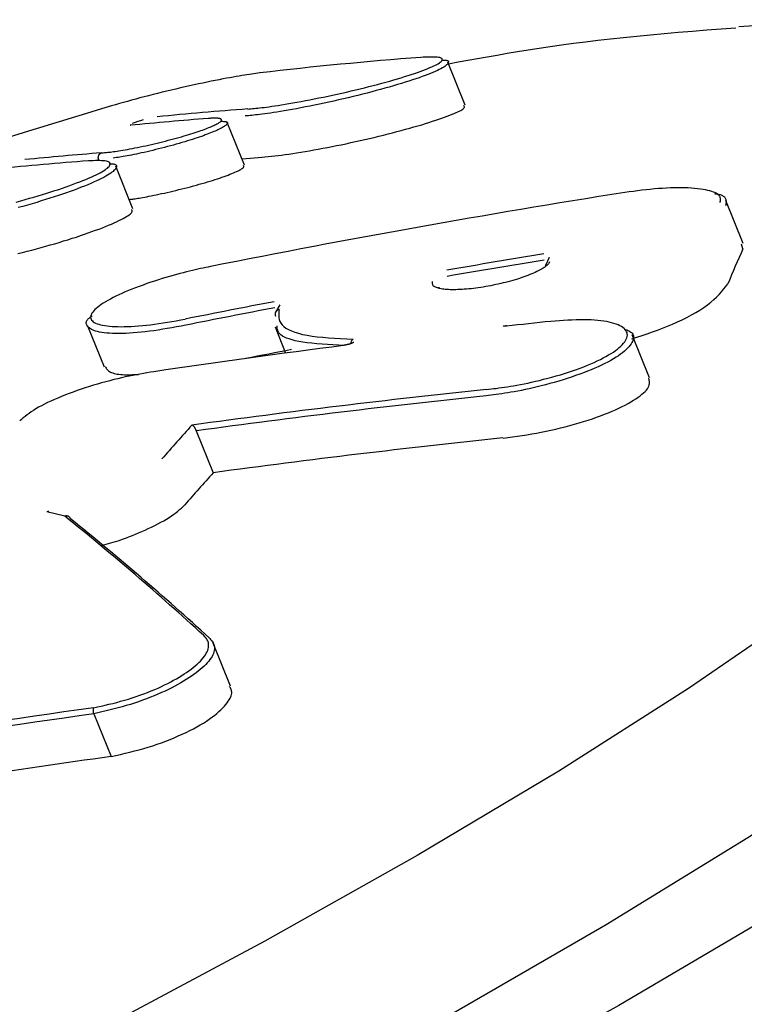
# Model space of a CAD drawing. Extents: x -3583 to 11848, y -2335 to 2678.
# Drawn here: x 6446 to 6461, y -416 to -397 of the extents above; entities that cross this region are included whole.
import ezdxf

# ---------------------------------------------------------------- set-up
doc = ezdxf.new("R2010")
doc.units = 0

msp = doc.modelspace()

# ---------------------------------------------------------------- linework, layer by layer
at = {"color": 7, "linetype": 'Continuous'}
for p, q in [((6455.189, -398.195), (6454.847, -397.346)), ((6450.823, -399.388), (6450.483, -398.543)), ((6448.62, -400.248), (6448.282, -399.407)), ((6460.687, -400.936), (6460.347, -400.087)), ((6460.684, -401.042), (6460.658, -400.947)), ((6456.849, -401.215), (6456.787, -401.355)), ((6456.848, -401.217), (6456.849, -401.215)), ((6454.67, -401.8), (6454.677, -401.83)), ((6451.521, -402.148), (6451.441, -402.292)), ((6447.72, -402.562), (6448.048, -403.378)), ((6451.43, -402.583), (6451.639, -403.104)), ((6458.838, -403.597), (6458.495, -402.743)), ((6449.872, -404.642), (6449.867, -404.629)), ((6449.872, -404.642), (6450.206, -405.473)), ((6447.273, -406.333), (6446.917, -406.244)), ((6450.546, -409.693), (6450.206, -408.846)), ((6447.846, -410.242), (6447.847, -410.244)), ((6447.847, -410.244), (6448.186, -411.088))]:
    msp.add_line(p, q, dxfattribs=at)
for points in [[(6460.6, -396.641), (6462.315, -396.527), (6464.307, -396.507), (6466.012, -396.632), (6467.419, -396.902), (6468.517, -397.315), (6469.298, -397.867), (6469.756, -398.555), (6469.889, -399.373), (6469.696, -400.317), (6469.177, -401.378), (6468.337, -402.55), (6467.181, -403.823), (6465.719, -405.19), (6463.96, -406.639), (6461.916, -408.16), (6459.604, -409.743), (6457.039, -411.376), (6454.241, -413.048), (6451.228, -414.745), (6448.023, -416.457)], [(6460.541, -396.672), (6460.255, -396.694), (6459.97, -396.717), (6459.686, -396.739), (6459.405, -396.763), (6459.127, -396.786), (6458.853, -396.811), (6458.584, -396.836), (6458.321, -396.863), (6458.064, -396.891), (6457.813, -396.92), (6457.568, -396.95), (6457.33, -396.98), (6457.098, -397.012), (6456.871, -397.044), (6456.651, -397.077), (6456.436, -397.11), (6456.227, -397.144), (6456.023, -397.178), (6455.823, -397.212), (6455.627, -397.246), (6455.433, -397.28), (6455.242, -397.315), (6455.052, -397.349), (6454.863, -397.384)], [(6450.889, -398.274), (6450.92, -398.271), (6450.951, -398.269), (6450.982, -398.266), (6451.015, -398.263), (6451.049, -398.259), (6451.086, -398.256), (6451.125, -398.251), (6451.167, -398.247), (6451.212, -398.241), (6451.261, -398.235), (6451.313, -398.228), (6451.368, -398.22), (6451.428, -398.211), (6451.49, -398.202), (6451.557, -398.192), (6451.627, -398.18), (6451.702, -398.168), (6451.779, -398.154), (6451.86, -398.14), (6451.943, -398.125), (6452.029, -398.109), (6452.116, -398.092), (6452.205, -398.074), (6452.295, -398.056), (6452.386, -398.038), (6452.477, -398.019), (6452.568, -397.999), (6452.66, -397.979), (6452.751, -397.959), (6452.842, -397.938), (6452.933, -397.917), (6453.023, -397.895), (6453.112, -397.874), (6453.2, -397.852), (6453.287, -397.83), (6453.373, -397.808), (6453.457, -397.786), (6453.539, -397.764), (6453.62, -397.742), (6453.699, -397.72), (6453.776, -397.698), (6453.85, -397.676), (6453.922, -397.654), (6453.992, -397.633), (6454.059, -397.612), (6454.124, -397.591), (6454.186, -397.571), (6454.245, -397.55), (6454.301, -397.531), (6454.353, -397.511), (6454.403, -397.493), (6454.45, -397.474), (6454.493, -397.456), (6454.532, -397.439), (6454.569, -397.423), (6454.602, -397.407), (6454.631, -397.391), (6454.657, -397.377), (6454.679, -397.363), (6454.697, -397.349), (6454.712, -397.337), (6454.724, -397.325), (6454.732, -397.313), (6454.736, -397.303), (6454.737, -397.293), (6454.735, -397.284), (6454.728, -397.276), (6454.718, -397.269), (6454.704, -397.263), (6454.686, -397.257), (6454.664, -397.253), (6454.638, -397.25), (6454.607, -397.248), (6454.572, -397.247), (6454.535, -397.246), (6454.494, -397.247), (6454.452, -397.248), (6454.407, -397.249), (6454.362, -397.251), (6454.316, -397.253)], [(6454.731, -397.307), (6454.747, -397.306), (6454.762, -397.306), (6454.777, -397.307), (6454.791, -397.307), (6454.804, -397.308), (6454.816, -397.31), (6454.828, -397.312), (6454.837, -397.315), (6454.845, -397.318), (6454.852, -397.323), (6454.857, -397.328), (6454.859, -397.335), (6454.86, -397.342), (6454.859, -397.35), (6454.856, -397.359), (6454.851, -397.369), (6454.844, -397.379), (6454.834, -397.391), (6454.821, -397.403), (6454.806, -397.416), (6454.787, -397.43), (6454.765, -397.445), (6454.74, -397.46), (6454.71, -397.477), (6454.677, -397.494), (6454.64, -397.512), (6454.598, -397.53), (6454.553, -397.549), (6454.505, -397.569), (6454.453, -397.59), (6454.398, -397.611), (6454.339, -397.632), (6454.278, -397.654), (6454.213, -397.676), (6454.146, -397.699), (6454.076, -397.721), (6454.003, -397.744), (6453.928, -397.768), (6453.851, -397.791), (6453.771, -397.815), (6453.689, -397.839), (6453.604, -397.862), (6453.518, -397.886), (6453.431, -397.91), (6453.341, -397.934), (6453.25, -397.958), (6453.159, -397.981), (6453.066, -398.005), (6452.972, -398.028), (6452.877, -398.05), (6452.782, -398.073), (6452.687, -398.095), (6452.592, -398.116), (6452.496, -398.138), (6452.401, -398.158), (6452.307, -398.178), (6452.213, -398.198), (6452.12, -398.216), (6452.029, -398.234), (6451.94, -398.252), (6451.853, -398.268), (6451.768, -398.283), (6451.687, -398.298), (6451.61, -398.311), (6451.536, -398.324), (6451.467, -398.335), (6451.401, -398.345), (6451.339, -398.354), (6451.281, -398.363), (6451.227, -398.37), (6451.176, -398.377), (6451.129, -398.383), (6451.085, -398.388), (6451.044, -398.392), (6451.006, -398.396), (6450.97, -398.4), (6450.936, -398.403), (6450.903, -398.406), (6450.871, -398.409), (6450.839, -398.412)], [(6451.132, -397.559), (6451.091, -397.565), (6451.05, -397.57), (6451.008, -397.576), (6450.965, -397.582), (6450.921, -397.589), (6450.874, -397.596), (6450.825, -397.603), (6450.773, -397.612), (6450.718, -397.621), (6450.66, -397.631), (6450.598, -397.642), (6450.534, -397.654), (6450.466, -397.666), (6450.396, -397.68), (6450.322, -397.694), (6450.246, -397.709), (6450.167, -397.725), (6450.085, -397.742), (6450.001, -397.76), (6449.916, -397.778), (6449.828, -397.797), (6449.74, -397.817), (6449.65, -397.837), (6449.559, -397.858), (6449.468, -397.879), (6449.377, -397.9), (6449.286, -397.922), (6449.196, -397.944), (6449.106, -397.966), (6449.016, -397.989), (6448.929, -398.011), (6448.842, -398.034), (6448.757, -398.056), (6448.674, -398.079), (6448.592, -398.101), (6448.511, -398.123), (6448.431, -398.146), (6448.352, -398.168), (6448.273, -398.191), (6448.194, -398.213)], [(6451.167, -399.228), (6451.23, -399.221), (6451.293, -399.215), (6451.357, -399.208), (6451.422, -399.201), (6451.489, -399.193), (6451.557, -399.185), (6451.628, -399.176), (6451.701, -399.166), (6451.778, -399.155), (6451.857, -399.143), (6451.938, -399.13), (6452.022, -399.116), (6452.108, -399.101), (6452.195, -399.085), (6452.284, -399.069), (6452.373, -399.052), (6452.464, -399.035), (6452.556, -399.017), (6452.648, -398.999), (6452.74, -398.98), (6452.833, -398.96), (6452.926, -398.94), (6453.019, -398.92), (6453.112, -398.899), (6453.205, -398.878), (6453.298, -398.857), (6453.391, -398.835), (6453.482, -398.813), (6453.573, -398.79), (6453.664, -398.768), (6453.752, -398.745), (6453.84, -398.722), (6453.926, -398.699), (6454.011, -398.676), (6454.094, -398.653), (6454.175, -398.63), (6454.253, -398.607), (6454.33, -398.585), (6454.403, -398.562), (6454.474, -398.54), (6454.542, -398.518), (6454.607, -398.497), (6454.669, -398.476), (6454.728, -398.455), (6454.784, -398.435), (6454.836, -398.416), (6454.885, -398.397), (6454.93, -398.379), (6454.972, -398.362), (6455.01, -398.345), (6455.044, -398.329), (6455.074, -398.315), (6455.101, -398.301), (6455.123, -398.288), (6455.141, -398.276), (6455.155, -398.265), (6455.165, -398.256), (6455.171, -398.247), (6455.174, -398.239), (6455.174, -398.232), (6455.172, -398.225), (6455.168, -398.219), (6455.164, -398.213), (6455.158, -398.207)], [(6447.993, -399.143), (6448.013, -399.141), (6448.033, -399.139), (6448.054, -399.138), (6448.076, -399.136), (6448.098, -399.134), (6448.122, -399.131), (6448.148, -399.128), (6448.175, -399.125), (6448.204, -399.121), (6448.235, -399.117), (6448.269, -399.113), (6448.304, -399.107), (6448.341, -399.102), (6448.381, -399.095), (6448.422, -399.088), (6448.466, -399.081), (6448.512, -399.073), (6448.559, -399.064), (6448.609, -399.054), (6448.659, -399.044), (6448.712, -399.034), (6448.765, -399.023), (6448.819, -399.012), (6448.873, -399), (6448.929, -398.988), (6448.984, -398.975), (6449.039, -398.962), (6449.095, -398.949), (6449.151, -398.936), (6449.206, -398.922), (6449.261, -398.908), (6449.316, -398.894), (6449.371, -398.88), (6449.424, -398.865), (6449.477, -398.851), (6449.529, -398.836), (6449.58, -398.822), (6449.629, -398.808), (6449.677, -398.794), (6449.723, -398.78), (6449.767, -398.766), (6449.809, -398.753), (6449.85, -398.74), (6449.888, -398.727), (6449.926, -398.714), (6449.961, -398.702), (6449.995, -398.69), (6450.028, -398.678), (6450.059, -398.666), (6450.09, -398.654), (6450.118, -398.643), (6450.146, -398.632), (6450.171, -398.621), (6450.196, -398.61), (6450.219, -398.6), (6450.241, -398.59), (6450.261, -398.58), (6450.28, -398.57), (6450.297, -398.561), (6450.313, -398.552), (6450.327, -398.543), (6450.339, -398.534), (6450.349, -398.526), (6450.357, -398.518), (6450.364, -398.511), (6450.368, -398.504), (6450.37, -398.497), (6450.371, -398.49), (6450.37, -398.485), (6450.366, -398.479), (6450.361, -398.474), (6450.355, -398.47), (6450.346, -398.466), (6450.336, -398.463), (6450.325, -398.461), (6450.312, -398.459), (6450.298, -398.457), (6450.283, -398.456), (6450.267, -398.455), (6450.251, -398.455), (6450.234, -398.455), (6450.216, -398.455), (6450.198, -398.456), (6450.18, -398.456), (6450.162, -398.457), (6450.143, -398.459), (6450.124, -398.46), (6450.105, -398.461)], [(6471.337, -398.464), (6471.441, -398.508), (6472.337, -399.044), (6472.905, -399.719), (6473.14, -400.53), (6473.04, -401.471), (6472.608, -402.534), (6471.845, -403.713), (6470.756, -404.999), (6469.35, -406.383), (6467.637, -407.856), (6465.628, -409.407), (6463.337, -411.026), (6460.781, -412.7), (6457.977, -414.419), (6454.945, -416.17), (6451.707, -417.94), (6448.285, -419.718), (6444.703, -421.492), (6440.986, -423.247), (6437.161, -424.973), (6433.253, -426.657)], [(6450.354, -398.516), (6450.372, -398.517), (6450.39, -398.518), (6450.408, -398.519), (6450.424, -398.52), (6450.439, -398.522), (6450.453, -398.524), (6450.465, -398.527), (6450.474, -398.531), (6450.482, -398.535), (6450.487, -398.54), (6450.49, -398.546), (6450.49, -398.552), (6450.489, -398.559), (6450.485, -398.567), (6450.479, -398.575), (6450.472, -398.583), (6450.463, -398.592), (6450.451, -398.601), (6450.439, -398.61), (6450.424, -398.62), (6450.408, -398.63), (6450.389, -398.64), (6450.37, -398.651), (6450.348, -398.662), (6450.325, -398.674), (6450.301, -398.685), (6450.275, -398.697), (6450.247, -398.71), (6450.218, -398.722), (6450.187, -398.735), (6450.155, -398.748), (6450.121, -398.761), (6450.086, -398.774), (6450.05, -398.788), (6450.012, -398.802), (6449.972, -398.816), (6449.931, -398.83), (6449.887, -398.845), (6449.842, -398.86), (6449.795, -398.875), (6449.746, -398.891), (6449.695, -398.907), (6449.642, -398.923), (6449.588, -398.939), (6449.532, -398.955), (6449.475, -398.971), (6449.418, -398.987), (6449.36, -399.003), (6449.301, -399.019), (6449.243, -399.034), (6449.184, -399.049), (6449.126, -399.064), (6449.067, -399.078), (6449.01, -399.092), (6448.953, -399.106), (6448.897, -399.119), (6448.843, -399.132), (6448.79, -399.143), (6448.738, -399.155), (6448.688, -399.166), (6448.639, -399.176), (6448.593, -399.185), (6448.549, -399.194), (6448.506, -399.202), (6448.466, -399.209), (6448.428, -399.215), (6448.392, -399.221), (6448.358, -399.226), (6448.324, -399.231), (6448.291, -399.236), (6448.259, -399.241), (6448.228, -399.245)], [(6448.575, -398.594), (6448.574, -398.594), (6448.573, -398.595), (6448.572, -398.595), (6448.571, -398.595), (6448.57, -398.595), (6448.569, -398.595), (6448.568, -398.595), (6448.568, -398.595), (6448.567, -398.595), (6448.566, -398.595), (6448.566, -398.595), (6448.566, -398.595), (6448.565, -398.595), (6448.565, -398.595), (6448.565, -398.595), (6448.565, -398.595), (6448.565, -398.595), (6448.565, -398.595), (6448.566, -398.595), (6448.566, -398.595), (6448.566, -398.595), (6448.566, -398.595), (6448.567, -398.595), (6448.567, -398.595), (6448.568, -398.595), (6448.568, -398.595), (6448.569, -398.595), (6448.57, -398.596), (6448.57, -398.596), (6448.571, -398.596), (6448.572, -398.596), (6448.573, -398.596)], [(6447.942, -399.28), (6447.941, -399.276), (6447.94, -399.272), (6447.939, -399.268), (6447.938, -399.264), (6447.937, -399.26), (6447.936, -399.256), (6447.935, -399.252), (6447.935, -399.248), (6447.934, -399.244), (6447.934, -399.239), (6447.934, -399.235), (6447.934, -399.231), (6447.935, -399.227), (6447.935, -399.223), (6447.936, -399.218), (6447.936, -399.214), (6447.937, -399.21), (6447.938, -399.206), (6447.939, -399.202), (6447.94, -399.198), (6447.942, -399.195), (6447.943, -399.191), (6447.945, -399.187), (6447.947, -399.184), (6447.948, -399.18), (6447.95, -399.177), (6447.952, -399.174), (6447.954, -399.171), (6447.957, -399.168), (6447.959, -399.166), (6447.961, -399.163), (6447.963, -399.161), (6447.965, -399.159), (6447.967, -399.157), (6447.97, -399.155), (6447.972, -399.153), (6447.974, -399.152), (6447.976, -399.151), (6447.978, -399.149), (6447.98, -399.148), (6447.981, -399.147), (6447.983, -399.146), (6447.985, -399.146), (6447.986, -399.145), (6447.988, -399.144), (6447.99, -399.144), (6447.991, -399.143), (6447.993, -399.143)], [(6450.77, -399.258), (6450.942, -399.245), (6451.167, -399.228)], [(6446.311, -400.115), (6446.399, -400.091), (6446.487, -400.066), (6446.575, -400.041), (6446.661, -400.016), (6446.746, -399.991), (6446.83, -399.966), (6446.913, -399.94), (6446.994, -399.915), (6447.073, -399.889), (6447.151, -399.864), (6447.226, -399.838), (6447.299, -399.813), (6447.37, -399.788), (6447.439, -399.763), (6447.505, -399.738), (6447.568, -399.714), (6447.629, -399.69), (6447.687, -399.666), (6447.742, -399.643), (6447.794, -399.62), (6447.843, -399.598), (6447.889, -399.576), (6447.931, -399.555), (6447.97, -399.534), (6448.006, -399.515), (6448.038, -399.495), (6448.067, -399.477), (6448.092, -399.459), (6448.114, -399.442), (6448.132, -399.426), (6448.146, -399.411), (6448.157, -399.396), (6448.165, -399.383), (6448.169, -399.37), (6448.169, -399.358), (6448.166, -399.346), (6448.159, -399.336), (6448.148, -399.327), (6448.134, -399.319), (6448.115, -399.312), (6448.093, -399.307), (6448.066, -399.302), (6448.035, -399.299), (6448, -399.297), (6447.962, -399.296), (6447.921, -399.296), (6447.878, -399.296), (6447.833, -399.297), (6447.787, -399.299), (6447.741, -399.3)], [(6448.151, -399.358), (6448.167, -399.358), (6448.184, -399.358), (6448.2, -399.358), (6448.215, -399.359), (6448.23, -399.36), (6448.243, -399.362), (6448.256, -399.365), (6448.266, -399.369), (6448.276, -399.373), (6448.283, -399.379), (6448.289, -399.386), (6448.292, -399.394), (6448.294, -399.402), (6448.294, -399.412), (6448.292, -399.423), (6448.287, -399.435), (6448.28, -399.448), (6448.271, -399.462), (6448.259, -399.476), (6448.244, -399.492), (6448.226, -399.509), (6448.204, -399.526), (6448.179, -399.545), (6448.15, -399.564), (6448.117, -399.585), (6448.08, -399.606), (6448.04, -399.628), (6447.995, -399.65), (6447.947, -399.674), (6447.896, -399.698), (6447.842, -399.722), (6447.784, -399.747), (6447.724, -399.772), (6447.66, -399.798), (6447.594, -399.824), (6447.525, -399.851), (6447.454, -399.877), (6447.38, -399.904), (6447.304, -399.931), (6447.225, -399.958), (6447.144, -399.985), (6447.062, -400.013), (6446.977, -400.04), (6446.891, -400.067), (6446.804, -400.094), (6446.715, -400.121), (6446.624, -400.148), (6446.533, -400.174), (6446.441, -400.201), (6446.348, -400.226)], [(6448.545, -400.064), (6448.563, -400.062), (6448.58, -400.06), (6448.598, -400.058), (6448.618, -400.056), (6448.639, -400.053), (6448.661, -400.05), (6448.686, -400.046), (6448.713, -400.041), (6448.744, -400.036), (6448.777, -400.031), (6448.813, -400.024), (6448.851, -400.017), (6448.892, -400.009), (6448.935, -400), (6448.981, -399.991), (6449.029, -399.982), (6449.079, -399.971), (6449.131, -399.96), (6449.185, -399.949), (6449.24, -399.937), (6449.297, -399.924), (6449.354, -399.911), (6449.411, -399.898), (6449.47, -399.884), (6449.528, -399.87), (6449.586, -399.855), (6449.645, -399.841), (6449.703, -399.826), (6449.76, -399.811), (6449.817, -399.795), (6449.874, -399.78), (6449.929, -399.764), (6449.984, -399.749), (6450.038, -399.733), (6450.091, -399.717), (6450.143, -399.702), (6450.193, -399.686), (6450.242, -399.67), (6450.29, -399.655), (6450.335, -399.64), (6450.38, -399.625), (6450.422, -399.61), (6450.462, -399.595), (6450.501, -399.581), (6450.538, -399.566), (6450.572, -399.553), (6450.605, -399.539), (6450.635, -399.526), (6450.664, -399.514), (6450.69, -399.502), (6450.713, -399.491), (6450.734, -399.48), (6450.753, -399.469), (6450.769, -399.46), (6450.782, -399.451), (6450.793, -399.443), (6450.801, -399.435), (6450.806, -399.428), (6450.809, -399.422), (6450.811, -399.416), (6450.811, -399.41), (6450.81, -399.405), (6450.808, -399.4), (6450.806, -399.395)], [(6460.231, -400.125), (6460.234, -400.109), (6460.237, -400.093), (6460.239, -400.077), (6460.24, -400.061), (6460.239, -400.045), (6460.236, -400.03), (6460.231, -400.014), (6460.222, -399.999), (6460.211, -399.984), (6460.195, -399.97), (6460.177, -399.956), (6460.155, -399.942), (6460.129, -399.929), (6460.099, -399.917), (6460.066, -399.905), (6460.029, -399.894), (6459.988, -399.884), (6459.943, -399.874), (6459.894, -399.866), (6459.842, -399.858), (6459.787, -399.851), (6459.728, -399.846), (6459.667, -399.841), (6459.603, -399.837), (6459.536, -399.835), (6459.467, -399.834), (6459.396, -399.834), (6459.323, -399.835), (6459.248, -399.837), (6459.171, -399.84), (6459.093, -399.844), (6459.013, -399.85), (6458.932, -399.857), (6458.851, -399.865), (6458.768, -399.874), (6458.685, -399.883), (6458.601, -399.893), (6458.516, -399.904), (6458.431, -399.914), (6458.347, -399.925)], [(6460.119, -399.949), (6460.139, -399.952), (6460.159, -399.955), (6460.179, -399.958), (6460.198, -399.961), (6460.217, -399.965), (6460.235, -399.969), (6460.252, -399.975), (6460.268, -399.981), (6460.282, -399.988), (6460.295, -399.996), (6460.307, -400.005), (6460.317, -400.015), (6460.326, -400.026), (6460.334, -400.038), (6460.34, -400.05), (6460.344, -400.064), (6460.347, -400.078), (6460.349, -400.092), (6460.349, -400.107), (6460.349, -400.123), (6460.347, -400.139), (6460.345, -400.155), (6460.343, -400.172), (6460.341, -400.188)], [(6446.341, -401.136), (6446.434, -401.113), (6446.526, -401.09), (6446.618, -401.066), (6446.71, -401.041), (6446.802, -401.016), (6446.893, -400.991), (6446.983, -400.965), (6447.073, -400.939), (6447.161, -400.913), (6447.248, -400.886), (6447.334, -400.86), (6447.418, -400.833), (6447.5, -400.807), (6447.581, -400.78), (6447.659, -400.753), (6447.736, -400.727), (6447.809, -400.701), (6447.88, -400.675), (6447.949, -400.649), (6448.014, -400.624), (6448.077, -400.599), (6448.136, -400.574), (6448.192, -400.55), (6448.245, -400.527), (6448.295, -400.504), (6448.342, -400.482), (6448.385, -400.461), (6448.424, -400.441), (6448.46, -400.421), (6448.492, -400.403), (6448.52, -400.386), (6448.544, -400.369), (6448.564, -400.354), (6448.579, -400.34), (6448.59, -400.327), (6448.598, -400.316), (6448.602, -400.305), (6448.603, -400.295), (6448.602, -400.285), (6448.599, -400.277), (6448.596, -400.268), (6448.591, -400.26)], [(6456.86, -401.3), (6456.856, -401.307), (6456.852, -401.314), (6456.848, -401.321), (6456.843, -401.328), (6456.837, -401.336), (6456.831, -401.344), (6456.824, -401.352), (6456.815, -401.361), (6456.805, -401.37), (6456.794, -401.38), (6456.78, -401.39), (6456.766, -401.401), (6456.749, -401.413), (6456.731, -401.425), (6456.71, -401.437), (6456.687, -401.451), (6456.662, -401.464), (6456.635, -401.478), (6456.605, -401.492), (6456.574, -401.507), (6456.541, -401.522), (6456.506, -401.537), (6456.47, -401.552), (6456.432, -401.567), (6456.392, -401.581), (6456.352, -401.596), (6456.31, -401.61), (6456.267, -401.625), (6456.223, -401.639), (6456.178, -401.653), (6456.132, -401.666), (6456.085, -401.679), (6456.038, -401.692), (6455.99, -401.705), (6455.941, -401.717), (6455.892, -401.728), (6455.843, -401.74), (6455.794, -401.75), (6455.744, -401.761), (6455.695, -401.771), (6455.645, -401.78), (6455.596, -401.789), (6455.547, -401.797), (6455.498, -401.805), (6455.45, -401.812), (6455.402, -401.818), (6455.354, -401.824), (6455.308, -401.83), (6455.262, -401.835), (6455.217, -401.839), (6455.173, -401.842), (6455.13, -401.845), (6455.088, -401.848), (6455.047, -401.849), (6455.007, -401.85), (6454.968, -401.851), (6454.931, -401.851), (6454.896, -401.85), (6454.861, -401.848), (6454.829, -401.846), (6454.797, -401.844), (6454.768, -401.84), (6454.739, -401.837), (6454.713, -401.832), (6454.688, -401.827), (6454.664, -401.822), (6454.643, -401.816), (6454.623, -401.809), (6454.606, -401.802), (6454.59, -401.794), (6454.577, -401.786), (6454.566, -401.777), (6454.558, -401.767), (6454.552, -401.757), (6454.548, -401.746), (6454.546, -401.736), (6454.544, -401.724), (6454.544, -401.713), (6454.545, -401.701), (6454.545, -401.69)], [(6456.781, -401.376), (6456.783, -401.366), (6456.787, -401.355)], [(6450.155, -401.391), (6450.107, -401.402), (6450.058, -401.412), (6450.008, -401.422), (6449.957, -401.433), (6449.905, -401.445), (6449.852, -401.457), (6449.796, -401.47), (6449.739, -401.483), (6449.678, -401.498), (6449.615, -401.514), (6449.55, -401.531), (6449.483, -401.548), (6449.414, -401.567), (6449.344, -401.587), (6449.271, -401.609), (6449.198, -401.631), (6449.123, -401.654), (6449.047, -401.679), (6448.971, -401.704), (6448.895, -401.73), (6448.819, -401.757), (6448.745, -401.784), (6448.672, -401.811), (6448.6, -401.839), (6448.532, -401.867), (6448.465, -401.895), (6448.401, -401.923), (6448.34, -401.951), (6448.281, -401.979), (6448.226, -402.007), (6448.173, -402.035), (6448.123, -402.062), (6448.076, -402.089), (6448.033, -402.116), (6447.993, -402.142), (6447.956, -402.169), (6447.922, -402.194), (6447.892, -402.219), (6447.866, -402.244), (6447.843, -402.268), (6447.824, -402.292), (6447.808, -402.314), (6447.796, -402.336), (6447.788, -402.358), (6447.783, -402.378), (6447.782, -402.398), (6447.785, -402.417), (6447.791, -402.435), (6447.802, -402.452), (6447.816, -402.469), (6447.834, -402.484), (6447.855, -402.498), (6447.881, -402.511), (6447.909, -402.523), (6447.942, -402.534), (6447.978, -402.544), (6448.017, -402.553), (6448.06, -402.561), (6448.106, -402.567), (6448.156, -402.572), (6448.208, -402.577), (6448.264, -402.579), (6448.323, -402.581), (6448.384, -402.582), (6448.448, -402.581), (6448.515, -402.58), (6448.584, -402.577), (6448.656, -402.573), (6448.73, -402.567), (6448.806, -402.561), (6448.885, -402.552), (6448.965, -402.543), (6449.047, -402.532), (6449.131, -402.52), (6449.216, -402.507), (6449.302, -402.493), (6449.389, -402.478), (6449.476, -402.463), (6449.565, -402.448), (6449.653, -402.432)], [(6458.486, -402.825), (6458.588, -402.791), (6458.69, -402.757), (6458.791, -402.722), (6458.892, -402.686), (6458.992, -402.65), (6459.092, -402.612), (6459.191, -402.572), (6459.289, -402.531), (6459.387, -402.488), (6459.482, -402.444), (6459.575, -402.398), (6459.666, -402.35), (6459.752, -402.301), (6459.834, -402.252), (6459.911, -402.201), (6459.982, -402.15), (6460.047, -402.099), (6460.106, -402.047), (6460.16, -401.995), (6460.21, -401.942), (6460.257, -401.89), (6460.301, -401.837), (6460.344, -401.784), (6460.386, -401.732)], [(6451.508, -402.244), (6451.506, -402.244), (6451.504, -402.245), (6451.502, -402.245), (6451.5, -402.246), (6451.498, -402.246), (6451.496, -402.247), (6451.494, -402.248), (6451.491, -402.249), (6451.489, -402.249), (6451.487, -402.25), (6451.484, -402.252), (6451.482, -402.253), (6451.479, -402.254), (6451.476, -402.256), (6451.474, -402.257), (6451.471, -402.259), (6451.468, -402.261), (6451.465, -402.263), (6451.463, -402.266), (6451.46, -402.268), (6451.457, -402.271), (6451.455, -402.273), (6451.452, -402.276), (6451.45, -402.279), (6451.447, -402.282), (6451.445, -402.286), (6451.443, -402.289), (6451.441, -402.293), (6451.439, -402.296), (6451.438, -402.3), (6451.436, -402.304), (6451.435, -402.307), (6451.434, -402.311), (6451.433, -402.315), (6451.432, -402.319), (6451.431, -402.323), (6451.431, -402.327), (6451.431, -402.331), (6451.43, -402.335), (6451.431, -402.34), (6451.431, -402.344), (6451.432, -402.348), (6451.432, -402.352), (6451.433, -402.356), (6451.434, -402.36), (6451.435, -402.364), (6451.436, -402.367), (6451.438, -402.371)], [(6451.508, -402.244), (6451.505, -402.284), (6451.502, -402.324), (6451.502, -402.363), (6451.505, -402.402), (6451.512, -402.44), (6451.524, -402.476), (6451.543, -402.512), (6451.569, -402.546), (6451.602, -402.579), (6451.644, -402.61), (6451.695, -402.639), (6451.753, -402.666), (6451.819, -402.691), (6451.893, -402.713), (6451.975, -402.734), (6452.064, -402.752), (6452.161, -402.767), (6452.265, -402.78), (6452.374, -402.791), (6452.488, -402.8), (6452.606, -402.809), (6452.726, -402.816), (6452.849, -402.822), (6452.972, -402.828)], [(6449.665, -402.552), (6449.572, -402.569), (6449.48, -402.586), (6449.389, -402.602), (6449.298, -402.618), (6449.208, -402.633), (6449.119, -402.648), (6449.032, -402.661), (6448.947, -402.672), (6448.863, -402.683), (6448.781, -402.692), (6448.702, -402.699), (6448.625, -402.706), (6448.55, -402.71), (6448.477, -402.714), (6448.408, -402.716), (6448.341, -402.717), (6448.276, -402.717), (6448.215, -402.715), (6448.156, -402.713), (6448.101, -402.709), (6448.05, -402.703), (6448.001, -402.697), (6447.957, -402.689), (6447.917, -402.68), (6447.88, -402.67), (6447.847, -402.659), (6447.818, -402.646), (6447.793, -402.633), (6447.771, -402.619), (6447.752, -402.605), (6447.736, -402.591), (6447.723, -402.576), (6447.713, -402.561), (6447.705, -402.546), (6447.7, -402.531), (6447.697, -402.517), (6447.696, -402.502), (6447.698, -402.488), (6447.702, -402.475), (6447.709, -402.461), (6447.717, -402.448), (6447.727, -402.436), (6447.739, -402.423), (6447.752, -402.412), (6447.766, -402.4), (6447.781, -402.388), (6447.797, -402.377), (6447.813, -402.365)], [(6455.612, -403.825), (6455.66, -403.82), (6455.708, -403.814), (6455.757, -403.808), (6455.806, -403.802), (6455.858, -403.795), (6455.911, -403.788), (6455.966, -403.78), (6456.024, -403.771), (6456.085, -403.761), (6456.148, -403.751), (6456.214, -403.739), (6456.283, -403.726), (6456.354, -403.712), (6456.428, -403.697), (6456.503, -403.68), (6456.581, -403.663), (6456.661, -403.644), (6456.742, -403.623), (6456.824, -403.602), (6456.907, -403.579), (6456.989, -403.556), (6457.072, -403.532), (6457.153, -403.507), (6457.233, -403.481), (6457.312, -403.455), (6457.389, -403.428), (6457.463, -403.401), (6457.536, -403.373), (6457.606, -403.345), (6457.674, -403.316), (6457.74, -403.288), (6457.803, -403.259), (6457.863, -403.23), (6457.92, -403.2), (6457.975, -403.171), (6458.027, -403.142), (6458.075, -403.112), (6458.121, -403.083), (6458.163, -403.054), (6458.202, -403.024), (6458.238, -402.996), (6458.27, -402.967), (6458.298, -402.938), (6458.324, -402.91), (6458.345, -402.883), (6458.363, -402.855), (6458.377, -402.829), (6458.388, -402.802), (6458.394, -402.777), (6458.397, -402.752), (6458.396, -402.727), (6458.391, -402.704), (6458.382, -402.681), (6458.37, -402.659), (6458.353, -402.638), (6458.333, -402.618), (6458.309, -402.598), (6458.281, -402.58), (6458.249, -402.563), (6458.214, -402.547), (6458.175, -402.532), (6458.133, -402.518), (6458.087, -402.505), (6458.038, -402.493), (6457.986, -402.482), (6457.931, -402.473), (6457.872, -402.464), (6457.811, -402.457), (6457.746, -402.452), (6457.679, -402.448), (6457.608, -402.445), (6457.535, -402.444), (6457.46, -402.445), (6457.382, -402.447), (6457.302, -402.45), (6457.22, -402.454), (6457.137, -402.459), (6457.053, -402.465), (6456.969, -402.471), (6456.884, -402.477)], [(6452.798, -402.951), (6452.686, -402.946), (6452.575, -402.94), (6452.466, -402.933), (6452.359, -402.926), (6452.257, -402.918), (6452.158, -402.909), (6452.066, -402.899), (6451.98, -402.887), (6451.901, -402.874), (6451.829, -402.859), (6451.765, -402.843), (6451.708, -402.825), (6451.658, -402.806), (6451.614, -402.787), (6451.578, -402.767), (6451.547, -402.746), (6451.524, -402.724), (6451.506, -402.702), (6451.493, -402.68), (6451.483, -402.658), (6451.478, -402.635), (6451.474, -402.613), (6451.472, -402.59), (6451.471, -402.567)], [(6458.337, -402.63), (6458.361, -402.638), (6458.384, -402.647), (6458.406, -402.656), (6458.427, -402.665), (6458.447, -402.676), (6458.465, -402.687), (6458.481, -402.699), (6458.494, -402.713), (6458.505, -402.728), (6458.513, -402.745), (6458.518, -402.763), (6458.52, -402.782), (6458.519, -402.803), (6458.515, -402.825), (6458.509, -402.848), (6458.499, -402.872), (6458.486, -402.897), (6458.47, -402.923), (6458.451, -402.95), (6458.429, -402.978), (6458.403, -403.007), (6458.374, -403.036), (6458.341, -403.066), (6458.304, -403.096), (6458.264, -403.126), (6458.22, -403.157), (6458.173, -403.188), (6458.122, -403.219), (6458.068, -403.25), (6458.011, -403.281), (6457.95, -403.312), (6457.887, -403.343), (6457.822, -403.373), (6457.753, -403.404), (6457.682, -403.434), (6457.609, -403.464), (6457.533, -403.493), (6457.455, -403.522), (6457.375, -403.55), (6457.293, -403.578), (6457.21, -403.606), (6457.125, -403.633), (6457.039, -403.658), (6456.953, -403.684), (6456.866, -403.708), (6456.781, -403.731), (6456.696, -403.752), (6456.613, -403.773), (6456.532, -403.792), (6456.453, -403.81), (6456.376, -403.826), (6456.302, -403.842), (6456.23, -403.856), (6456.161, -403.868), (6456.095, -403.88), (6456.032, -403.891), (6455.972, -403.9), (6455.914, -403.909), (6455.858, -403.917), (6455.805, -403.925), (6455.753, -403.932), (6455.702, -403.938), (6455.652, -403.944), (6455.602, -403.95)], [(6456.016, -402.567), (6456.011, -402.567), (6456.006, -402.568), (6456.001, -402.568), (6455.996, -402.568), (6455.991, -402.569), (6455.986, -402.569), (6455.982, -402.569), (6455.977, -402.57), (6455.974, -402.57), (6455.97, -402.57), (6455.966, -402.57), (6455.963, -402.57), (6455.96, -402.57), (6455.957, -402.57), (6455.955, -402.569), (6455.952, -402.569), (6455.95, -402.569), (6455.948, -402.569), (6455.946, -402.569), (6455.945, -402.569), (6455.944, -402.568), (6455.942, -402.568), (6455.941, -402.568), (6455.941, -402.568), (6455.94, -402.568), (6455.94, -402.568), (6455.939, -402.568), (6455.939, -402.568), (6455.939, -402.568), (6455.939, -402.568), (6455.939, -402.568), (6455.939, -402.568)], [(6456.007, -402.571), (6456.013, -402.567), (6456.016, -402.567)], [(6452.859, -402.937), (6452.855, -402.938), (6452.851, -402.939), (6452.847, -402.94), (6452.843, -402.941), (6452.839, -402.942), (6452.835, -402.942), (6452.831, -402.943), (6452.827, -402.944), (6452.823, -402.945), (6452.819, -402.945), (6452.815, -402.946), (6452.811, -402.946), (6452.807, -402.947), (6452.802, -402.947), (6452.798, -402.948), (6452.794, -402.948)], [(6452.985, -402.892), (6452.985, -402.892), (6452.985, -402.892), (6452.985, -402.892), (6452.985, -402.892), (6452.985, -402.892), (6452.985, -402.892), (6452.984, -402.893), (6452.984, -402.893), (6452.983, -402.893), (6452.983, -402.894), (6452.982, -402.894), (6452.981, -402.895), (6452.98, -402.895), (6452.979, -402.896), (6452.978, -402.896), (6452.977, -402.897), (6452.975, -402.898), (6452.973, -402.899), (6452.971, -402.9), (6452.969, -402.901), (6452.967, -402.902), (6452.965, -402.903), (6452.962, -402.904), (6452.959, -402.906), (6452.956, -402.907), (6452.953, -402.908), (6452.949, -402.91), (6452.946, -402.911), (6452.942, -402.913), (6452.938, -402.914), (6452.934, -402.916), (6452.93, -402.917), (6452.926, -402.919), (6452.921, -402.92), (6452.917, -402.922), (6452.912, -402.923), (6452.908, -402.925), (6452.903, -402.926), (6452.899, -402.927), (6452.894, -402.928), (6452.89, -402.93), (6452.885, -402.931), (6452.881, -402.932), (6452.877, -402.933), (6452.872, -402.934), (6452.868, -402.935), (6452.863, -402.936), (6452.859, -402.937)], [(6452.785, -402.954), (6452.791, -402.95), (6452.794, -402.949)], [(6449.034, -403.472), (6448.965, -403.483), (6448.896, -403.495), (6448.827, -403.507), (6448.758, -403.519), (6448.687, -403.532), (6448.616, -403.546), (6448.543, -403.561), (6448.469, -403.576), (6448.394, -403.593), (6448.317, -403.611), (6448.239, -403.63), (6448.16, -403.65), (6448.08, -403.672), (6448, -403.694), (6447.919, -403.717), (6447.838, -403.741), (6447.757, -403.767), (6447.676, -403.793), (6447.596, -403.819), (6447.517, -403.847), (6447.438, -403.875), (6447.36, -403.904), (6447.284, -403.933), (6447.209, -403.963), (6447.136, -403.993), (6447.066, -404.024), (6446.997, -404.054), (6446.932, -404.085), (6446.869, -404.116), (6446.809, -404.147), (6446.753, -404.177), (6446.7, -404.208), (6446.651, -404.238), (6446.606, -404.268), (6446.564, -404.298), (6446.524, -404.328), (6446.486, -404.357), (6446.45, -404.387), (6446.414, -404.416), (6446.379, -404.446)], [(6448.067, -403.37), (6448.077, -403.385), (6448.087, -403.4), (6448.097, -403.415), (6448.109, -403.429), (6448.122, -403.442), (6448.137, -403.455), (6448.154, -403.468), (6448.174, -403.479), (6448.196, -403.489), (6448.221, -403.498), (6448.248, -403.506), (6448.278, -403.513), (6448.309, -403.519), (6448.342, -403.524), (6448.377, -403.527), (6448.413, -403.53), (6448.451, -403.532), (6448.489, -403.533), (6448.528, -403.533), (6448.568, -403.532), (6448.609, -403.531), (6448.649, -403.53), (6448.691, -403.528), (6448.732, -403.526)], [(6455.938, -404.785), (6456.032, -404.773), (6456.127, -404.76), (6456.222, -404.747), (6456.316, -404.733), (6456.411, -404.719), (6456.506, -404.703), (6456.601, -404.687), (6456.696, -404.669), (6456.792, -404.65), (6456.887, -404.63), (6456.982, -404.608), (6457.076, -404.586), (6457.17, -404.562), (6457.263, -404.537), (6457.355, -404.512), (6457.445, -404.485), (6457.533, -404.458), (6457.62, -404.431), (6457.705, -404.403), (6457.788, -404.374), (6457.868, -404.345), (6457.946, -404.315), (6458.022, -404.285), (6458.094, -404.255), (6458.164, -404.224), (6458.231, -404.194), (6458.295, -404.163), (6458.355, -404.132), (6458.413, -404.101), (6458.467, -404.07), (6458.518, -404.039), (6458.566, -404.009), (6458.61, -403.979), (6458.65, -403.949), (6458.687, -403.92), (6458.72, -403.891), (6458.749, -403.863), (6458.774, -403.836), (6458.795, -403.809), (6458.811, -403.784), (6458.822, -403.759), (6458.829, -403.735), (6458.833, -403.712), (6458.834, -403.69), (6458.833, -403.668), (6458.83, -403.646), (6458.826, -403.625), (6458.821, -403.603)], [(6474.148, -404.601), (6472.723, -406.018), (6470.992, -407.522), (6468.968, -409.106), (6466.664, -410.757), (6464.094, -412.466), (6461.276, -414.221), (6458.227, -416.012), (6454.967, -417.825), (6451.518, -419.651), (6447.901, -421.476), (6444.141, -423.289), (6440.261, -425.078), (6436.288, -426.832), (6432.245, -428.539)], [(6449.867, -404.629), (6449.866, -404.625), (6449.865, -404.622), (6449.863, -404.618), (6449.862, -404.615), (6449.86, -404.611), (6449.859, -404.608), (6449.857, -404.604), (6449.856, -404.601), (6449.854, -404.598), (6449.852, -404.594), (6449.85, -404.591), (6449.848, -404.587), (6449.846, -404.584), (6449.843, -404.58), (6449.841, -404.577), (6449.838, -404.573), (6449.836, -404.57), (6449.833, -404.566), (6449.83, -404.563), (6449.827, -404.56), (6449.824, -404.557), (6449.822, -404.554), (6449.819, -404.551), (6449.816, -404.548), (6449.813, -404.546), (6449.811, -404.544), (6449.808, -404.542), (6449.806, -404.54), (6449.804, -404.539), (6449.801, -404.537), (6449.799, -404.536), (6449.797, -404.535), (6449.796, -404.534), (6449.794, -404.533), (6449.792, -404.533), (6449.791, -404.532), (6449.789, -404.532), (6449.788, -404.531), (6449.787, -404.531), (6449.785, -404.53)], [(6446.953, -406.238), (6446.952, -406.238), (6446.951, -406.238), (6446.951, -406.238), (6446.95, -406.238), (6446.949, -406.238), (6446.949, -406.238), (6446.948, -406.237), (6446.948, -406.237), (6446.947, -406.237), (6446.947, -406.237), (6446.947, -406.237), (6446.947, -406.237), (6446.947, -406.237), (6446.947, -406.237), (6446.947, -406.237), (6446.947, -406.237)], [(6447.998, -406.91), (6448.043, -406.899), (6448.088, -406.887), (6448.134, -406.874), (6448.181, -406.862), (6448.228, -406.848), (6448.277, -406.833), (6448.328, -406.817), (6448.38, -406.799), (6448.434, -406.78), (6448.491, -406.76), (6448.549, -406.737), (6448.608, -406.714), (6448.669, -406.689), (6448.731, -406.663), (6448.794, -406.635), (6448.858, -406.607), (6448.922, -406.577), (6448.985, -406.547), (6449.049, -406.516), (6449.111, -406.485), (6449.171, -406.453), (6449.229, -406.421), (6449.283, -406.388), (6449.335, -406.357), (6449.382, -406.325), (6449.426, -406.294), (6449.467, -406.263), (6449.506, -406.232), (6449.542, -406.201), (6449.577, -406.171), (6449.61, -406.14), (6449.644, -406.11)], [(6447.386, -406.385), (6447.384, -406.381), (6447.382, -406.378), (6447.381, -406.374), (6447.379, -406.371), (6447.377, -406.367), (6447.375, -406.364), (6447.372, -406.361), (6447.37, -406.358), (6447.367, -406.355), (6447.365, -406.352), (6447.362, -406.349), (6447.359, -406.347), (6447.356, -406.345), (6447.352, -406.342), (6447.349, -406.34), (6447.346, -406.338), (6447.342, -406.337), (6447.339, -406.335), (6447.335, -406.333), (6447.331, -406.332), (6447.328, -406.331), (6447.324, -406.33), (6447.321, -406.329), (6447.317, -406.329), (6447.314, -406.328), (6447.311, -406.328), (6447.308, -406.328), (6447.305, -406.328), (6447.302, -406.328), (6447.299, -406.328), (6447.297, -406.328), (6447.294, -406.328), (6447.292, -406.329), (6447.29, -406.329), (6447.288, -406.329), (6447.286, -406.33), (6447.284, -406.33), (6447.283, -406.33), (6447.281, -406.331), (6447.28, -406.331), (6447.279, -406.331), (6447.278, -406.332), (6447.277, -406.332), (6447.276, -406.332), (6447.275, -406.332), (6447.275, -406.333), (6447.274, -406.333), (6447.273, -406.333)], [(6447.841, -410.124), (6447.917, -410.107), (6447.993, -410.09), (6448.069, -410.072), (6448.145, -410.054), (6448.221, -410.036), (6448.298, -410.016), (6448.374, -409.995), (6448.451, -409.974), (6448.528, -409.95), (6448.605, -409.926), (6448.682, -409.901), (6448.758, -409.874), (6448.833, -409.847), (6448.906, -409.819), (6448.978, -409.79), (6449.049, -409.761), (6449.117, -409.732), (6449.182, -409.702), (6449.246, -409.672), (6449.308, -409.641), (6449.367, -409.611), (6449.424, -409.58), (6449.48, -409.549), (6449.533, -409.518), (6449.584, -409.486), (6449.634, -409.454), (6449.681, -409.423), (6449.726, -409.391), (6449.769, -409.359), (6449.81, -409.327), (6449.849, -409.295), (6449.886, -409.263), (6449.92, -409.23), (6449.952, -409.198), (6449.981, -409.167), (6450.008, -409.135), (6450.031, -409.104), (6450.052, -409.074), (6450.07, -409.044), (6450.085, -409.015), (6450.097, -408.987), (6450.105, -408.959), (6450.111, -408.933), (6450.114, -408.908), (6450.115, -408.883), (6450.113, -408.86), (6450.11, -408.839), (6450.104, -408.818), (6450.097, -408.799), (6450.088, -408.781), (6450.078, -408.764), (6450.067, -408.748), (6450.055, -408.732), (6450.042, -408.717), (6450.029, -408.702), (6450.016, -408.688)], [(6450.129, -408.74), (6450.142, -408.755), (6450.156, -408.77), (6450.169, -408.785), (6450.181, -408.801), (6450.193, -408.817), (6450.203, -408.835), (6450.212, -408.853), (6450.22, -408.873), (6450.225, -408.894), (6450.229, -408.917), (6450.231, -408.94), (6450.23, -408.965), (6450.226, -408.991), (6450.22, -409.019), (6450.211, -409.047), (6450.199, -409.076), (6450.183, -409.106), (6450.164, -409.137), (6450.142, -409.169), (6450.117, -409.201), (6450.089, -409.234), (6450.059, -409.267), (6450.025, -409.3), (6449.989, -409.333), (6449.951, -409.367), (6449.911, -409.4), (6449.868, -409.433), (6449.823, -409.467), (6449.775, -409.5), (6449.726, -409.533), (6449.674, -409.566), (6449.62, -409.599), (6449.565, -409.632), (6449.507, -409.665), (6449.447, -409.697), (6449.385, -409.729), (6449.32, -409.761), (6449.254, -409.793), (6449.185, -409.824), (6449.114, -409.855), (6449.04, -409.886), (6448.965, -409.916), (6448.888, -409.946), (6448.809, -409.974), (6448.729, -410.003), (6448.649, -410.03), (6448.568, -410.056), (6448.487, -410.08), (6448.407, -410.104), (6448.326, -410.126), (6448.246, -410.147), (6448.166, -410.167), (6448.086, -410.186), (6448.006, -410.205), (6447.926, -410.224), (6447.846, -410.242)], [(6448.186, -411.088), (6448.279, -411.067), (6448.372, -411.045), (6448.465, -411.023), (6448.557, -411.001), (6448.649, -410.978), (6448.741, -410.954), (6448.831, -410.928), (6448.921, -410.902), (6449.01, -410.874), (6449.098, -410.844), (6449.185, -410.814), (6449.27, -410.782), (6449.354, -410.749), (6449.436, -410.715), (6449.516, -410.681), (6449.595, -410.645), (6449.67, -410.61), (6449.744, -410.573), (6449.815, -410.537), (6449.883, -410.5), (6449.949, -410.462), (6450.012, -410.425), (6450.071, -410.387), (6450.127, -410.349), (6450.18, -410.311), (6450.23, -410.273), (6450.276, -410.236), (6450.319, -410.199), (6450.358, -410.162), (6450.394, -410.126), (6450.427, -410.092), (6450.456, -410.058), (6450.482, -410.025), (6450.505, -409.994), (6450.524, -409.964), (6450.54, -409.936), (6450.552, -409.909), (6450.562, -409.884), (6450.569, -409.86), (6450.572, -409.837), (6450.573, -409.817), (6450.571, -409.797), (6450.568, -409.779), (6450.562, -409.762), (6450.555, -409.746), (6450.546, -409.73), (6450.537, -409.715), (6450.528, -409.7)], [(6447.846, -410.242), (6447.845, -410.238), (6447.844, -410.234), (6447.844, -410.23), (6447.843, -410.225), (6447.842, -410.221), (6447.841, -410.217), (6447.841, -410.213), (6447.84, -410.209), (6447.839, -410.205), (6447.839, -410.201), (6447.838, -410.197), (6447.838, -410.193), (6447.838, -410.189), (6447.837, -410.185), (6447.837, -410.181), (6447.837, -410.177), (6447.837, -410.173), (6447.836, -410.169), (6447.836, -410.166), (6447.836, -410.162), (6447.836, -410.159), (6447.836, -410.156), (6447.836, -410.153), (6447.837, -410.15), (6447.837, -410.147), (6447.837, -410.145), (6447.837, -410.143), (6447.837, -410.141), (6447.838, -410.139), (6447.838, -410.137), (6447.838, -410.135), (6447.838, -410.134), (6447.839, -410.133), (6447.839, -410.132), (6447.839, -410.131), (6447.839, -410.13), (6447.84, -410.129), (6447.84, -410.128), (6447.84, -410.127), (6447.84, -410.127), (6447.84, -410.126), (6447.841, -410.126), (6447.841, -410.126), (6447.841, -410.125), (6447.841, -410.125), (6447.841, -410.125), (6447.841, -410.124), (6447.841, -410.124)]]:
    msp.add_lwpolyline(points, dxfattribs=at)
for centre, radius, start, end in [((6459.662, -469.482), 72.426, 94.23335, 96.76432), ((6486.832, -528.08), 135.492, 106.56865, 109.31384), ((6456.32, -471.418), 73.346, 94.24572, 95.65001), ((6455.78, -471.518), 73.277, 94.4415, 95.65082), ((6489.124, -526.87), 134.557, 107.42795, 107.5253), ((6453.732, -472.44), 73.522, 94.47692, 95.66025), ((6453.197, -472.691), 73.593, 94.25129, 95.65081), ((6489.69, -598.648), 201.179, 98.96313, 101.33319), ((6489.243, -599.964), 201.461, 99.28281, 99.8361), ((6479.222, -409.456), 20.358, 155.5886, 157.7031), ((6489.235, -599.986), 201.36, 99.28281, 99.8361), ((6489.135, -599.375), 200.862, 100.82447, 101.33615), ((6489.127, -599.397), 200.762, 100.82447, 101.33615), ((6476.205, -586.59), 185.124, 95.99087, 96.26384), ((6453.031, -402.914), 0.104, 124.5439, 182.1052), ((6476.006, -584.959), 183.48, 97.27083, 98.45331), ((6489.167, -599.43), 199.925, 100.78486, 101.04947), ((6474.852, -587.205), 184.387, 95.98955, 97.81345), ((6474.835, -587.253), 184.309, 95.98959, 97.78384), ((6481.83, -433.443), 43.161, 137.9418, 139.1278), ((6474.929, -587.325), 183.526, 95.93969, 97.74199), ((6482.149, -434.228), 42.98, 138.0061, 139.139), ((6446.945, -406.3), 0.0625, 83.2406, 117.0011), ((6410.596, -451.823), 58.434, 47.57734, 51.12232), ((6410.732, -451.85), 58.4, 47.5772, 51.12436), ((6473.529, -595.127), 186.778, 97.90512, 100.80789), ((6473.515, -595.157), 186.686, 97.90283, 100.80788), ((6473.667, -595.669), 186.331, 97.85993, 99.62625)]:
    msp.add_arc(centre, radius, start, end, dxfattribs=at)

doc.saveas('drawing.dxf')
